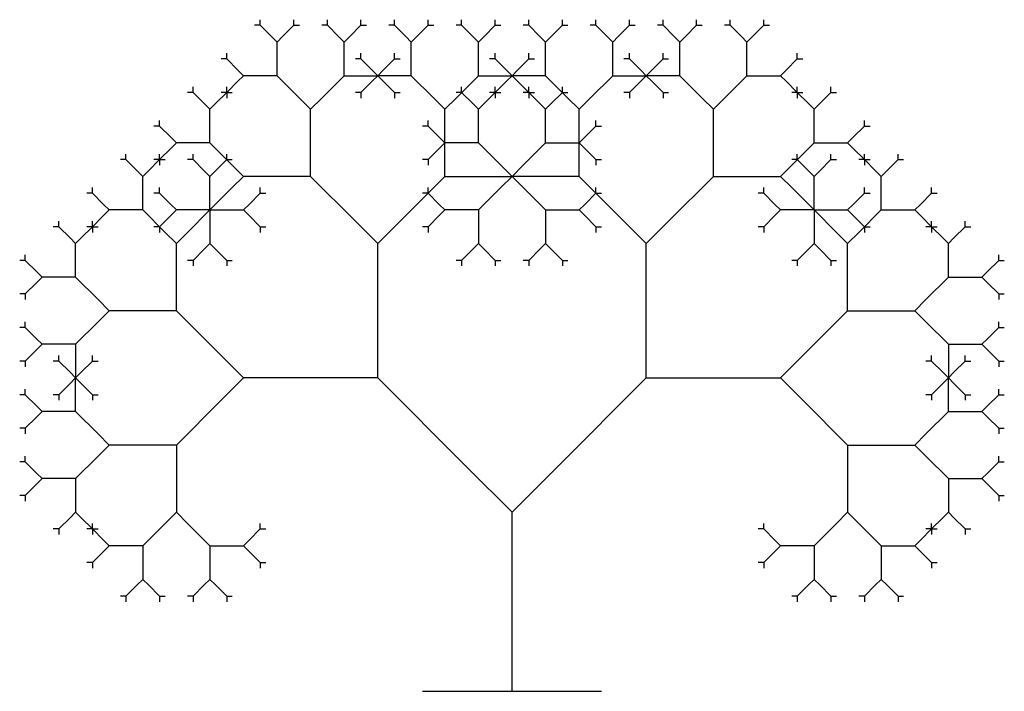
# Model space of a CAD drawing. Units: inches. Extents: x -2.25 to 3.25, y 0 to 3.75.
import ezdxf

# ---------------------------------------------------------------- set-up
doc = ezdxf.new("R2010")
doc.units = ezdxf.units.IN
doc.header["$MEASUREMENT"] = 0

msp = doc.modelspace()

# ---------------------------------------------------------------- linework, layer by layer
at = {"color": 3}
for p, q in [((-0.90625, 3.71875), (-0.90625, 3.75)), ((-0.71875, 3.71875), (-0.71875, 3.75)), ((-0.53125, 3.71875), (-0.53125, 3.75)), ((-0.34375, 3.71875), (-0.34375, 3.75)), ((-0.15625, 3.71875), (-0.15625, 3.75)), ((0.03125, 3.71875), (0.03125, 3.75)), ((0.21875, 3.71875), (0.21875, 3.75)), ((0.40625, 3.71875), (0.40625, 3.75)), ((0.59375, 3.71875), (0.59375, 3.75)), ((0.78125, 3.71875), (0.78125, 3.75)), ((0.96875, 3.71875), (0.96875, 3.75)), ((1.15625, 3.71875), (1.15625, 3.75)), ((1.34375, 3.71875), (1.34375, 3.75)), ((1.53125, 3.71875), (1.53125, 3.75)), ((1.71875, 3.71875), (1.71875, 3.75)), ((1.90625, 3.71875), (1.90625, 3.75)), ((-0.90625, 3.71875), (-0.9375, 3.71875)), ((-0.84375, 3.65625), (-0.90625, 3.71875)), ((-0.78125, 3.65625), (-0.71875, 3.71875)), ((-0.71875, 3.71875), (-0.6875, 3.71875)), ((-0.53125, 3.71875), (-0.5625, 3.71875)), ((-0.46875, 3.65625), (-0.53125, 3.71875)), ((-0.40625, 3.65625), (-0.34375, 3.71875)), ((-0.34375, 3.71875), (-0.3125, 3.71875)), ((-0.15625, 3.71875), (-0.1875, 3.71875)), ((-0.09375, 3.65625), (-0.15625, 3.71875)), ((-0.03125, 3.65625), (0.03125, 3.71875)), ((0.03125, 3.71875), (0.0625, 3.71875)), ((0.21875, 3.71875), (0.1875, 3.71875)), ((0.28125, 3.65625), (0.21875, 3.71875)), ((0.34375, 3.65625), (0.40625, 3.71875)), ((0.40625, 3.71875), (0.4375, 3.71875)), ((0.59375, 3.71875), (0.5625, 3.71875)), ((0.65625, 3.65625), (0.59375, 3.71875)), ((0.71875, 3.65625), (0.78125, 3.71875)), ((0.78125, 3.71875), (0.8125, 3.71875)), ((0.96875, 3.71875), (0.9375, 3.71875)), ((1.03125, 3.65625), (0.96875, 3.71875)), ((1.09375, 3.65625), (1.15625, 3.71875)), ((1.15625, 3.71875), (1.1875, 3.71875)), ((1.34375, 3.71875), (1.3125, 3.71875)), ((1.40625, 3.65625), (1.34375, 3.71875)), ((1.46875, 3.65625), (1.53125, 3.71875)), ((1.53125, 3.71875), (1.5625, 3.71875)), ((1.71875, 3.71875), (1.6875, 3.71875)), ((1.78125, 3.65625), (1.71875, 3.71875)), ((1.84375, 3.65625), (1.90625, 3.71875)), ((1.90625, 3.71875), (1.9375, 3.71875)), ((-0.8125, 3.625), (-0.84375, 3.65625)), ((-0.8125, 3.625), (-0.78125, 3.65625)), ((-0.4375, 3.625), (-0.46875, 3.65625)), ((-0.4375, 3.625), (-0.40625, 3.65625)), ((-0.0625, 3.625), (-0.09375, 3.65625)), ((-0.0625, 3.625), (-0.03125, 3.65625)), ((0.3125, 3.625), (0.28125, 3.65625)), ((0.3125, 3.625), (0.34375, 3.65625)), ((0.6875, 3.625), (0.65625, 3.65625)), ((0.6875, 3.625), (0.71875, 3.65625)), ((1.0625, 3.625), (1.03125, 3.65625)), ((1.0625, 3.625), (1.09375, 3.65625)), ((1.4375, 3.625), (1.40625, 3.65625)), ((1.4375, 3.625), (1.46875, 3.65625)), ((1.8125, 3.625), (1.78125, 3.65625)), ((1.8125, 3.625), (1.84375, 3.65625)), ((-0.8125, 3.5), (-0.8125, 3.625)), ((-0.4375, 3.5), (-0.4375, 3.625)), ((-0.0625, 3.5), (-0.0625, 3.625)), ((0.3125, 3.5), (0.3125, 3.625)), ((0.6875, 3.5), (0.6875, 3.625)), ((1.0625, 3.5), (1.0625, 3.625)), ((1.4375, 3.5), (1.4375, 3.625)), ((1.8125, 3.5), (1.8125, 3.625)), ((-1.09375, 3.53125), (-1.125, 3.53125)), ((-1.09375, 3.53125), (-1.09375, 3.5625)), ((-1.03125, 3.46875), (-1.09375, 3.53125)), ((-0.34375, 3.53125), (-0.375, 3.53125)), ((-0.34375, 3.53125), (-0.34375, 3.5625)), ((-0.28125, 3.46875), (-0.34375, 3.53125)), ((-0.21875, 3.46875), (-0.15625, 3.53125)), ((-0.15625, 3.53125), (-0.15625, 3.5625)), ((-0.15625, 3.53125), (-0.125, 3.53125)), ((0.40625, 3.53125), (0.375, 3.53125)), ((0.40625, 3.53125), (0.40625, 3.5625)), ((0.46875, 3.46875), (0.40625, 3.53125)), ((0.53125, 3.46875), (0.59375, 3.53125)), ((0.59375, 3.53125), (0.59375, 3.5625)), ((0.59375, 3.53125), (0.625, 3.53125)), ((1.15625, 3.53125), (1.125, 3.53125)), ((1.15625, 3.53125), (1.15625, 3.5625)), ((1.21875, 3.46875), (1.15625, 3.53125)), ((1.28125, 3.46875), (1.34375, 3.53125)), ((1.34375, 3.53125), (1.34375, 3.5625)), ((1.34375, 3.53125), (1.375, 3.53125)), ((2.03125, 3.46875), (2.09375, 3.53125)), ((2.09375, 3.53125), (2.09375, 3.5625)), ((2.09375, 3.53125), (2.125, 3.53125)), ((-1, 3.4375), (-1.03125, 3.46875)), ((-0.8125, 3.4375), (-0.8125, 3.5)), ((-0.4375, 3.4375), (-0.4375, 3.5)), ((-0.25, 3.4375), (-0.28125, 3.46875)), ((-0.25, 3.4375), (-0.21875, 3.46875)), ((-0.0625, 3.4375), (-0.0625, 3.5)), ((0.3125, 3.4375), (0.3125, 3.5)), ((0.5, 3.4375), (0.46875, 3.46875)), ((0.5, 3.4375), (0.53125, 3.46875)), ((0.6875, 3.4375), (0.6875, 3.5)), ((1.0625, 3.4375), (1.0625, 3.5)), ((1.25, 3.4375), (1.21875, 3.46875)), ((1.25, 3.4375), (1.28125, 3.46875)), ((1.4375, 3.4375), (1.4375, 3.5)), ((1.8125, 3.4375), (1.8125, 3.5)), ((2, 3.4375), (2.03125, 3.46875)), ((-1, 3.4375), (-1.03125, 3.40625)), ((-0.875, 3.4375), (-1, 3.4375)), ((-0.8125, 3.4375), (-0.875, 3.4375)), ((-0.6875, 3.3125), (-0.8125, 3.4375)), ((-0.5625, 3.3125), (-0.4375, 3.4375)), ((-0.4375, 3.4375), (-0.375, 3.4375)), ((-0.375, 3.4375), (-0.25, 3.4375)), ((-0.25, 3.4375), (-0.28125, 3.40625)), ((-0.25, 3.4375), (-0.21875, 3.40625)), ((-0.125, 3.4375), (-0.25, 3.4375)), ((-0.0625, 3.4375), (-0.125, 3.4375)), ((0.0625, 3.3125), (-0.0625, 3.4375)), ((0.1875, 3.3125), (0.3125, 3.4375)), ((0.3125, 3.4375), (0.375, 3.4375)), ((0.375, 3.4375), (0.5, 3.4375)), ((0.5, 3.4375), (0.46875, 3.40625)), ((0.5, 3.4375), (0.53125, 3.40625)), ((0.625, 3.4375), (0.5, 3.4375)), ((0.6875, 3.4375), (0.625, 3.4375)), ((0.8125, 3.3125), (0.6875, 3.4375)), ((0.9375, 3.3125), (1.0625, 3.4375)), ((1.0625, 3.4375), (1.125, 3.4375)), ((1.125, 3.4375), (1.25, 3.4375)), ((1.25, 3.4375), (1.21875, 3.40625)), ((1.25, 3.4375), (1.28125, 3.40625)), ((1.375, 3.4375), (1.25, 3.4375)), ((1.4375, 3.4375), (1.375, 3.4375)), ((1.5625, 3.3125), (1.4375, 3.4375)), ((1.6875, 3.3125), (1.8125, 3.4375)), ((1.8125, 3.4375), (1.875, 3.4375)), ((1.875, 3.4375), (2, 3.4375)), ((2, 3.4375), (2.03125, 3.40625)), ((-1.28125, 3.34375), (-1.28125, 3.375)), ((-1.03125, 3.40625), (-1.09375, 3.34375)), ((-1.09375, 3.34375), (-1.09375, 3.375)), ((-0.28125, 3.40625), (-0.34375, 3.34375)), ((-0.21875, 3.40625), (-0.15625, 3.34375)), ((0.21875, 3.34375), (0.21875, 3.375)), ((0.46875, 3.40625), (0.40625, 3.34375)), ((0.40625, 3.34375), (0.40625, 3.375)), ((0.53125, 3.40625), (0.59375, 3.34375)), ((0.59375, 3.34375), (0.59375, 3.375)), ((0.78125, 3.34375), (0.78125, 3.375)), ((1.21875, 3.40625), (1.15625, 3.34375)), ((1.28125, 3.40625), (1.34375, 3.34375)), ((2.03125, 3.40625), (2.09375, 3.34375)), ((2.09375, 3.34375), (2.09375, 3.375)), ((2.28125, 3.34375), (2.28125, 3.375)), ((-1.28125, 3.34375), (-1.3125, 3.34375)), ((-1.21875, 3.28125), (-1.28125, 3.34375)), ((-1.15625, 3.28125), (-1.09375, 3.34375)), ((-1.09375, 3.34375), (-1.125, 3.34375)), ((-1.09375, 3.34375), (-1.0625, 3.34375)), ((-1.09375, 3.34375), (-1.09375, 3.3125)), ((-0.625, 3.25), (-0.6875, 3.3125)), ((-0.625, 3.25), (-0.5625, 3.3125)), ((-0.34375, 3.34375), (-0.375, 3.34375)), ((-0.34375, 3.34375), (-0.34375, 3.3125)), ((-0.15625, 3.34375), (-0.15625, 3.3125)), ((-0.15625, 3.34375), (-0.125, 3.34375)), ((0.125, 3.25), (0.0625, 3.3125)), ((0.125, 3.25), (0.1875, 3.3125)), ((0.21875, 3.34375), (0.1875, 3.34375)), ((0.28125, 3.28125), (0.21875, 3.34375)), ((0.34375, 3.28125), (0.40625, 3.34375)), ((0.40625, 3.34375), (0.375, 3.34375)), ((0.40625, 3.34375), (0.4375, 3.34375)), ((0.40625, 3.34375), (0.40625, 3.3125)), ((0.59375, 3.34375), (0.5625, 3.34375)), ((0.59375, 3.34375), (0.59375, 3.3125)), ((0.59375, 3.34375), (0.625, 3.34375)), ((0.65625, 3.28125), (0.59375, 3.34375)), ((0.71875, 3.28125), (0.78125, 3.34375)), ((0.78125, 3.34375), (0.8125, 3.34375)), ((0.875, 3.25), (0.8125, 3.3125)), ((0.875, 3.25), (0.9375, 3.3125)), ((1.15625, 3.34375), (1.125, 3.34375)), ((1.15625, 3.34375), (1.15625, 3.3125)), ((1.34375, 3.34375), (1.34375, 3.3125)), ((1.34375, 3.34375), (1.375, 3.34375)), ((1.625, 3.25), (1.5625, 3.3125)), ((1.625, 3.25), (1.6875, 3.3125)), ((2.09375, 3.34375), (2.0625, 3.34375)), ((2.09375, 3.34375), (2.09375, 3.3125)), ((2.09375, 3.34375), (2.125, 3.34375)), ((2.15625, 3.28125), (2.09375, 3.34375)), ((2.21875, 3.28125), (2.28125, 3.34375)), ((2.28125, 3.34375), (2.3125, 3.34375)), ((-1.1875, 3.25), (-1.21875, 3.28125)), ((-1.1875, 3.25), (-1.15625, 3.28125)), ((-1.1875, 3.125), (-1.1875, 3.25)), ((-0.625, 3), (-0.625, 3.25)), ((0.125, 3), (0.125, 3.25)), ((0.3125, 3.25), (0.28125, 3.28125)), ((0.3125, 3.25), (0.34375, 3.28125)), ((0.3125, 3.125), (0.3125, 3.25)), ((0.6875, 3.25), (0.65625, 3.28125)), ((0.6875, 3.25), (0.71875, 3.28125)), ((0.6875, 3.125), (0.6875, 3.25)), ((0.875, 3), (0.875, 3.25)), ((1.625, 3), (1.625, 3.25)), ((2.1875, 3.25), (2.15625, 3.28125)), ((2.1875, 3.25), (2.21875, 3.28125)), ((2.1875, 3.125), (2.1875, 3.25)), ((-1.46875, 3.15625), (-1.5, 3.15625)), ((-1.46875, 3.15625), (-1.46875, 3.1875)), ((-1.40625, 3.09375), (-1.46875, 3.15625)), ((0.03125, 3.15625), (0, 3.15625)), ((0.03125, 3.15625), (0.03125, 3.1875)), ((0.09375, 3.09375), (0.03125, 3.15625)), ((0.90625, 3.09375), (0.96875, 3.15625)), ((0.96875, 3.15625), (0.96875, 3.1875)), ((0.96875, 3.15625), (1, 3.15625)), ((2.40625, 3.09375), (2.46875, 3.15625)), ((2.46875, 3.15625), (2.46875, 3.1875)), ((2.46875, 3.15625), (2.5, 3.15625)), ((-1.375, 3.0625), (-1.40625, 3.09375)), ((-1.1875, 3.0625), (-1.1875, 3.125)), ((0.125, 3.0625), (0.09375, 3.09375)), ((0.3125, 3.0625), (0.3125, 3.125)), ((0.6875, 3.0625), (0.6875, 3.125)), ((0.875, 3.0625), (0.90625, 3.09375)), ((2.1875, 3.0625), (2.1875, 3.125)), ((2.375, 3.0625), (2.40625, 3.09375)), ((-1.40625, 3.03125), (-1.46875, 2.96875)), ((-1.375, 3.0625), (-1.40625, 3.03125)), ((-1.25, 3.0625), (-1.375, 3.0625)), ((-1.1875, 3.0625), (-1.25, 3.0625)), ((-1.0625, 2.9375), (-1.1875, 3.0625)), ((0.09375, 3.03125), (0.03125, 2.96875)), ((0.125, 3.0625), (0.09375, 3.03125)), ((0.25, 3.0625), (0.125, 3.0625)), ((0.3125, 3.0625), (0.25, 3.0625)), ((0.4375, 2.9375), (0.3125, 3.0625)), ((0.5625, 2.9375), (0.6875, 3.0625)), ((0.6875, 3.0625), (0.75, 3.0625)), ((0.75, 3.0625), (0.875, 3.0625)), ((0.875, 3.0625), (0.90625, 3.03125)), ((0.90625, 3.03125), (0.96875, 2.96875)), ((2.0625, 2.9375), (2.1875, 3.0625)), ((2.1875, 3.0625), (2.25, 3.0625)), ((2.25, 3.0625), (2.375, 3.0625)), ((2.375, 3.0625), (2.40625, 3.03125)), ((2.40625, 3.03125), (2.46875, 2.96875)), ((-1.65625, 2.96875), (-1.65625, 3)), ((-1.46875, 2.96875), (-1.46875, 3)), ((-1.28125, 2.96875), (-1.28125, 3)), ((-1.09375, 2.96875), (-1.09375, 3)), ((-0.625, 2.875), (-0.625, 3)), ((0.125, 2.875), (0.125, 3)), ((0.875, 2.875), (0.875, 3)), ((1.625, 2.875), (1.625, 3)), ((2.09375, 2.96875), (2.09375, 3)), ((2.28125, 2.96875), (2.28125, 3)), ((2.46875, 2.96875), (2.46875, 3)), ((2.65625, 2.96875), (2.65625, 3)), ((-1.65625, 2.96875), (-1.6875, 2.96875)), ((-1.59375, 2.90625), (-1.65625, 2.96875)), ((-1.53125, 2.90625), (-1.46875, 2.96875)), ((-1.46875, 2.96875), (-1.5, 2.96875)), ((-1.46875, 2.96875), (-1.4375, 2.96875)), ((-1.46875, 2.96875), (-1.46875, 2.9375)), ((-1.28125, 2.96875), (-1.3125, 2.96875)), ((-1.21875, 2.90625), (-1.28125, 2.96875)), ((-1.15625, 2.90625), (-1.09375, 2.96875)), ((-1.09375, 2.96875), (-1.0625, 2.96875)), ((-1, 2.875), (-1.0625, 2.9375)), ((0.03125, 2.96875), (0, 2.96875)), ((0.03125, 2.96875), (0.03125, 2.9375)), ((0.5, 2.875), (0.4375, 2.9375)), ((0.5, 2.875), (0.5625, 2.9375)), ((0.96875, 2.96875), (0.96875, 2.9375)), ((0.96875, 2.96875), (1, 2.96875)), ((2, 2.875), (2.0625, 2.9375)), ((2.09375, 2.96875), (2.0625, 2.96875)), ((2.15625, 2.90625), (2.09375, 2.96875)), ((2.21875, 2.90625), (2.28125, 2.96875)), ((2.28125, 2.96875), (2.3125, 2.96875)), ((2.46875, 2.96875), (2.4375, 2.96875)), ((2.46875, 2.96875), (2.46875, 2.9375)), ((2.46875, 2.96875), (2.5, 2.96875)), ((2.53125, 2.90625), (2.46875, 2.96875)), ((2.59375, 2.90625), (2.65625, 2.96875)), ((2.65625, 2.96875), (2.6875, 2.96875)), ((-1.5625, 2.875), (-1.59375, 2.90625)), ((-1.5625, 2.875), (-1.53125, 2.90625)), ((-1.5625, 2.75), (-1.5625, 2.875)), ((-1.1875, 2.875), (-1.21875, 2.90625)), ((-1.1875, 2.875), (-1.15625, 2.90625)), ((-1.1875, 2.75), (-1.1875, 2.875)), ((-1, 2.875), (-1.0625, 2.8125)), ((-0.75, 2.875), (-1, 2.875)), ((-0.625, 2.875), (-0.75, 2.875)), ((-0.375, 2.625), (-0.625, 2.875)), ((-0.125, 2.625), (0.125, 2.875)), ((0.125, 2.875), (0.25, 2.875)), ((0.25, 2.875), (0.5, 2.875)), ((0.5, 2.875), (0.4375, 2.8125)), ((0.5, 2.875), (0.5625, 2.8125)), ((0.75, 2.875), (0.5, 2.875)), ((0.875, 2.875), (0.75, 2.875)), ((1.125, 2.625), (0.875, 2.875)), ((1.375, 2.625), (1.625, 2.875)), ((1.625, 2.875), (1.75, 2.875)), ((1.75, 2.875), (2, 2.875)), ((2, 2.875), (2.0625, 2.8125)), ((2.1875, 2.875), (2.15625, 2.90625)), ((2.1875, 2.875), (2.21875, 2.90625)), ((2.1875, 2.75), (2.1875, 2.875)), ((2.5625, 2.875), (2.53125, 2.90625)), ((2.5625, 2.875), (2.59375, 2.90625)), ((2.5625, 2.75), (2.5625, 2.875)), ((-1.84375, 2.78125), (-1.84375, 2.8125)), ((-1.46875, 2.78125), (-1.46875, 2.8125)), ((-1.0625, 2.8125), (-1.1875, 2.6875)), ((-0.90625, 2.78125), (-0.90625, 2.8125)), ((0.03125, 2.78125), (0.03125, 2.8125)), ((0.4375, 2.8125), (0.3125, 2.6875)), ((0.5625, 2.8125), (0.6875, 2.6875)), ((0.96875, 2.78125), (0.96875, 2.8125)), ((1.90625, 2.78125), (1.90625, 2.8125)), ((2.0625, 2.8125), (2.1875, 2.6875)), ((2.46875, 2.78125), (2.46875, 2.8125)), ((2.84375, 2.78125), (2.84375, 2.8125)), ((-1.84375, 2.78125), (-1.875, 2.78125)), ((-1.78125, 2.71875), (-1.84375, 2.78125)), ((-1.5625, 2.6875), (-1.5625, 2.75)), ((-1.46875, 2.78125), (-1.5, 2.78125)), ((-1.40625, 2.71875), (-1.46875, 2.78125)), ((-1.1875, 2.6875), (-1.1875, 2.75)), ((-0.96875, 2.71875), (-0.90625, 2.78125)), ((-0.90625, 2.78125), (-0.875, 2.78125)), ((0.03125, 2.78125), (0, 2.78125)), ((0.09375, 2.71875), (0.03125, 2.78125)), ((0.90625, 2.71875), (0.96875, 2.78125)), ((0.96875, 2.78125), (1, 2.78125)), ((1.90625, 2.78125), (1.875, 2.78125)), ((1.96875, 2.71875), (1.90625, 2.78125)), ((2.40625, 2.71875), (2.46875, 2.78125)), ((2.46875, 2.78125), (2.5, 2.78125)), ((2.78125, 2.71875), (2.84375, 2.78125)), ((2.84375, 2.78125), (2.875, 2.78125)), ((-1.75, 2.6875), (-1.78125, 2.71875)), ((-1.375, 2.6875), (-1.40625, 2.71875)), ((-1, 2.6875), (-0.96875, 2.71875)), ((0.125, 2.6875), (0.09375, 2.71875)), ((0.875, 2.6875), (0.90625, 2.71875)), ((2, 2.6875), (1.96875, 2.71875)), ((2.1875, 2.6875), (2.1875, 2.75)), ((2.375, 2.6875), (2.40625, 2.71875)), ((2.5625, 2.6875), (2.5625, 2.75)), ((2.75, 2.6875), (2.78125, 2.71875)), ((-1.78125, 2.65625), (-1.84375, 2.59375)), ((-1.75, 2.6875), (-1.78125, 2.65625)), ((-1.625, 2.6875), (-1.75, 2.6875)), ((-1.5625, 2.6875), (-1.625, 2.6875)), ((-1.4375, 2.5625), (-1.5625, 2.6875)), ((-1.40625, 2.65625), (-1.46875, 2.59375)), ((-1.375, 2.6875), (-1.40625, 2.65625)), ((-1.25, 2.6875), (-1.375, 2.6875)), ((-1.3125, 2.5625), (-1.1875, 2.6875)), ((-1.1875, 2.6875), (-1.25, 2.6875)), ((-1.1875, 2.6875), (-1.125, 2.6875)), ((-1.1875, 2.6875), (-1.1875, 2.625)), ((-1.125, 2.6875), (-1, 2.6875)), ((-1, 2.6875), (-0.96875, 2.65625)), ((-0.96875, 2.65625), (-0.90625, 2.59375)), ((0.09375, 2.65625), (0.03125, 2.59375)), ((0.125, 2.6875), (0.09375, 2.65625)), ((0.25, 2.6875), (0.125, 2.6875)), ((0.3125, 2.6875), (0.25, 2.6875)), ((0.3125, 2.6875), (0.3125, 2.625)), ((0.6875, 2.6875), (0.6875, 2.625)), ((0.6875, 2.6875), (0.75, 2.6875)), ((0.75, 2.6875), (0.875, 2.6875)), ((0.875, 2.6875), (0.90625, 2.65625)), ((0.90625, 2.65625), (0.96875, 2.59375)), ((1.96875, 2.65625), (1.90625, 2.59375)), ((2, 2.6875), (1.96875, 2.65625)), ((2.125, 2.6875), (2, 2.6875)), ((2.1875, 2.6875), (2.125, 2.6875)), ((2.1875, 2.6875), (2.1875, 2.625)), ((2.1875, 2.6875), (2.25, 2.6875)), ((2.3125, 2.5625), (2.1875, 2.6875)), ((2.25, 2.6875), (2.375, 2.6875)), ((2.375, 2.6875), (2.40625, 2.65625)), ((2.40625, 2.65625), (2.46875, 2.59375)), ((2.4375, 2.5625), (2.5625, 2.6875)), ((2.5625, 2.6875), (2.625, 2.6875)), ((2.625, 2.6875), (2.75, 2.6875)), ((2.75, 2.6875), (2.78125, 2.65625)), ((2.78125, 2.65625), (2.84375, 2.59375)), ((-2.03125, 2.59375), (-2.0625, 2.59375)), ((-2.03125, 2.59375), (-2.03125, 2.625)), ((-1.96875, 2.53125), (-2.03125, 2.59375)), ((-1.90625, 2.53125), (-1.84375, 2.59375)), ((-1.84375, 2.59375), (-1.875, 2.59375)), ((-1.84375, 2.59375), (-1.84375, 2.625)), ((-1.84375, 2.59375), (-1.8125, 2.59375)), ((-1.84375, 2.59375), (-1.84375, 2.5625)), ((-1.46875, 2.59375), (-1.5, 2.59375)), ((-1.46875, 2.59375), (-1.46875, 2.5625)), ((-1.1875, 2.625), (-1.1875, 2.5)), ((-0.90625, 2.59375), (-0.90625, 2.5625)), ((-0.90625, 2.59375), (-0.875, 2.59375)), ((-0.25, 2.5), (-0.375, 2.625)), ((-0.25, 2.5), (-0.125, 2.625)), ((0.03125, 2.59375), (0, 2.59375)), ((0.03125, 2.59375), (0.03125, 2.5625)), ((0.3125, 2.625), (0.3125, 2.5)), ((0.6875, 2.625), (0.6875, 2.5)), ((0.96875, 2.59375), (0.96875, 2.5625)), ((0.96875, 2.59375), (1, 2.59375)), ((1.25, 2.5), (1.125, 2.625)), ((1.25, 2.5), (1.375, 2.625)), ((1.90625, 2.59375), (1.875, 2.59375)), ((1.90625, 2.59375), (1.90625, 2.5625)), ((2.1875, 2.625), (2.1875, 2.5)), ((2.46875, 2.59375), (2.46875, 2.5625)), ((2.46875, 2.59375), (2.5, 2.59375)), ((2.84375, 2.59375), (2.8125, 2.59375)), ((2.84375, 2.59375), (2.84375, 2.625)), ((2.84375, 2.59375), (2.84375, 2.5625)), ((2.84375, 2.59375), (2.875, 2.59375)), ((2.90625, 2.53125), (2.84375, 2.59375)), ((2.96875, 2.53125), (3.03125, 2.59375)), ((3.03125, 2.59375), (3.03125, 2.625)), ((3.03125, 2.59375), (3.0625, 2.59375)), ((-1.9375, 2.5), (-1.96875, 2.53125)), ((-1.9375, 2.5), (-1.90625, 2.53125)), ((-1.375, 2.5), (-1.4375, 2.5625)), ((-1.375, 2.5), (-1.3125, 2.5625)), ((2.375, 2.5), (2.3125, 2.5625)), ((2.375, 2.5), (2.4375, 2.5625)), ((2.9375, 2.5), (2.90625, 2.53125)), ((2.9375, 2.5), (2.96875, 2.53125)), ((-1.9375, 2.375), (-1.9375, 2.5)), ((-1.375, 2.25), (-1.375, 2.5)), ((-1.1875, 2.5), (-1.21875, 2.46875)), ((-1.1875, 2.5), (-1.15625, 2.46875)), ((-0.25, 2), (-0.25, 2.5)), ((0.3125, 2.5), (0.28125, 2.46875)), ((0.3125, 2.5), (0.34375, 2.46875)), ((0.6875, 2.5), (0.65625, 2.46875)), ((0.6875, 2.5), (0.71875, 2.46875)), ((1.25, 2), (1.25, 2.5)), ((2.1875, 2.5), (2.15625, 2.46875)), ((2.1875, 2.5), (2.21875, 2.46875)), ((2.375, 2.25), (2.375, 2.5)), ((2.9375, 2.375), (2.9375, 2.5)), ((-2.21875, 2.40625), (-2.21875, 2.4375)), ((-1.21875, 2.46875), (-1.28125, 2.40625)), ((-1.15625, 2.46875), (-1.09375, 2.40625)), ((0.28125, 2.46875), (0.21875, 2.40625)), ((0.34375, 2.46875), (0.40625, 2.40625)), ((0.65625, 2.46875), (0.59375, 2.40625)), ((0.71875, 2.46875), (0.78125, 2.40625)), ((2.15625, 2.46875), (2.09375, 2.40625)), ((2.21875, 2.46875), (2.28125, 2.40625)), ((3.21875, 2.40625), (3.21875, 2.4375)), ((-2.21875, 2.40625), (-2.25, 2.40625)), ((-2.15625, 2.34375), (-2.21875, 2.40625)), ((-1.9375, 2.3125), (-1.9375, 2.375)), ((-1.28125, 2.40625), (-1.3125, 2.40625)), ((-1.28125, 2.40625), (-1.28125, 2.375)), ((-1.09375, 2.40625), (-1.09375, 2.375)), ((-1.09375, 2.40625), (-1.0625, 2.40625)), ((0.21875, 2.40625), (0.1875, 2.40625)), ((0.21875, 2.40625), (0.21875, 2.375)), ((0.40625, 2.40625), (0.40625, 2.375)), ((0.40625, 2.40625), (0.4375, 2.40625)), ((0.59375, 2.40625), (0.5625, 2.40625)), ((0.59375, 2.40625), (0.59375, 2.375)), ((0.78125, 2.40625), (0.78125, 2.375)), ((0.78125, 2.40625), (0.8125, 2.40625)), ((2.09375, 2.40625), (2.0625, 2.40625)), ((2.09375, 2.40625), (2.09375, 2.375)), ((2.28125, 2.40625), (2.28125, 2.375)), ((2.28125, 2.40625), (2.3125, 2.40625)), ((2.9375, 2.3125), (2.9375, 2.375)), ((3.15625, 2.34375), (3.21875, 2.40625)), ((3.21875, 2.40625), (3.25, 2.40625)), ((-2.125, 2.3125), (-2.15625, 2.34375)), ((-2.125, 2.3125), (-2.15625, 2.28125)), ((-2, 2.3125), (-2.125, 2.3125)), ((-1.9375, 2.3125), (-2, 2.3125)), ((-1.8125, 2.1875), (-1.9375, 2.3125)), ((2.8125, 2.1875), (2.9375, 2.3125)), ((2.9375, 2.3125), (3, 2.3125)), ((3, 2.3125), (3.125, 2.3125)), ((3.125, 2.3125), (3.15625, 2.34375)), ((3.125, 2.3125), (3.15625, 2.28125)), ((-2.15625, 2.28125), (-2.21875, 2.21875)), ((3.15625, 2.28125), (3.21875, 2.21875)), ((-2.21875, 2.21875), (-2.25, 2.21875)), ((-2.21875, 2.21875), (-2.21875, 2.1875)), ((-1.375, 2.125), (-1.375, 2.25)), ((2.375, 2.125), (2.375, 2.25)), ((3.21875, 2.21875), (3.21875, 2.1875)), ((3.21875, 2.21875), (3.25, 2.21875)), ((-1.75, 2.125), (-1.8125, 2.1875)), ((2.75, 2.125), (2.8125, 2.1875)), ((-1.75, 2.125), (-1.8125, 2.0625)), ((-1.5, 2.125), (-1.75, 2.125)), ((-1.375, 2.125), (-1.5, 2.125)), ((-1.125, 1.875), (-1.375, 2.125)), ((2.125, 1.875), (2.375, 2.125)), ((2.375, 2.125), (2.5, 2.125)), ((2.5, 2.125), (2.75, 2.125)), ((2.75, 2.125), (2.8125, 2.0625)), ((-2.21875, 2.03125), (-2.21875, 2.0625)), ((-1.8125, 2.0625), (-1.9375, 1.9375)), ((2.8125, 2.0625), (2.9375, 1.9375)), ((3.21875, 2.03125), (3.21875, 2.0625)), ((-2.21875, 2.03125), (-2.25, 2.03125)), ((-2.15625, 1.96875), (-2.21875, 2.03125)), ((-0.25, 1.75), (-0.25, 2)), ((1.25, 1.75), (1.25, 2)), ((3.15625, 1.96875), (3.21875, 2.03125)), ((3.21875, 2.03125), (3.25, 2.03125)), ((-2.125, 1.9375), (-2.15625, 1.96875)), ((-2.125, 1.9375), (-2.15625, 1.90625)), ((-2, 1.9375), (-2.125, 1.9375)), ((-1.9375, 1.9375), (-2, 1.9375)), ((-1.9375, 1.9375), (-1.9375, 1.875)), ((2.9375, 1.9375), (2.9375, 1.875)), ((2.9375, 1.9375), (3, 1.9375)), ((3, 1.9375), (3.125, 1.9375)), ((3.125, 1.9375), (3.15625, 1.96875)), ((3.125, 1.9375), (3.15625, 1.90625)), ((-2.15625, 1.90625), (-2.21875, 1.84375)), ((-2.03125, 1.84375), (-2.03125, 1.875)), ((-1.9375, 1.875), (-1.9375, 1.75)), ((-1.84375, 1.84375), (-1.84375, 1.875)), ((-1, 1.75), (-1.125, 1.875)), ((2, 1.75), (2.125, 1.875)), ((2.84375, 1.84375), (2.84375, 1.875)), ((2.9375, 1.875), (2.9375, 1.75)), ((3.03125, 1.84375), (3.03125, 1.875)), ((3.15625, 1.90625), (3.21875, 1.84375)), ((-2.21875, 1.84375), (-2.25, 1.84375)), ((-2.21875, 1.84375), (-2.21875, 1.8125)), ((-2.03125, 1.84375), (-2.0625, 1.84375)), ((-1.96875, 1.78125), (-2.03125, 1.84375)), ((-1.90625, 1.78125), (-1.84375, 1.84375)), ((-1.84375, 1.84375), (-1.8125, 1.84375)), ((2.84375, 1.84375), (2.8125, 1.84375)), ((2.90625, 1.78125), (2.84375, 1.84375)), ((2.96875, 1.78125), (3.03125, 1.84375)), ((3.03125, 1.84375), (3.0625, 1.84375)), ((3.21875, 1.84375), (3.21875, 1.8125)), ((3.21875, 1.84375), (3.25, 1.84375)), ((-1.9375, 1.75), (-1.96875, 1.78125)), ((-1.9375, 1.75), (-1.90625, 1.78125)), ((2.9375, 1.75), (2.90625, 1.78125)), ((2.9375, 1.75), (2.96875, 1.78125)), ((-1.96875, 1.71875), (-2.03125, 1.65625)), ((-1.9375, 1.75), (-1.96875, 1.71875)), ((-1.9375, 1.625), (-1.9375, 1.75)), ((-1.9375, 1.75), (-1.90625, 1.71875)), ((-1.90625, 1.71875), (-1.84375, 1.65625)), ((-1, 1.75), (-1.125, 1.625)), ((-0.5, 1.75), (-1, 1.75)), ((-0.25, 1.75), (-0.5, 1.75)), ((0.25, 1.25), (-0.25, 1.75)), ((0.75, 1.25), (1.25, 1.75)), ((1.25, 1.75), (1.5, 1.75)), ((1.5, 1.75), (2, 1.75)), ((2, 1.75), (2.125, 1.625)), ((2.90625, 1.71875), (2.84375, 1.65625)), ((2.9375, 1.75), (2.90625, 1.71875)), ((2.9375, 1.75), (2.96875, 1.71875)), ((2.9375, 1.625), (2.9375, 1.75)), ((2.96875, 1.71875), (3.03125, 1.65625)), ((-2.21875, 1.65625), (-2.25, 1.65625)), ((-2.21875, 1.65625), (-2.21875, 1.6875)), ((-2.15625, 1.59375), (-2.21875, 1.65625)), ((-2.03125, 1.65625), (-2.0625, 1.65625)), ((-2.03125, 1.65625), (-2.03125, 1.625)), ((-1.84375, 1.65625), (-1.84375, 1.625)), ((-1.84375, 1.65625), (-1.8125, 1.65625)), ((2.84375, 1.65625), (2.8125, 1.65625)), ((2.84375, 1.65625), (2.84375, 1.625)), ((3.03125, 1.65625), (3.03125, 1.625)), ((3.03125, 1.65625), (3.0625, 1.65625)), ((3.15625, 1.59375), (3.21875, 1.65625)), ((3.21875, 1.65625), (3.21875, 1.6875)), ((3.21875, 1.65625), (3.25, 1.65625)), ((-1.9375, 1.5625), (-1.9375, 1.625)), ((-1.125, 1.625), (-1.375, 1.375)), ((2.125, 1.625), (2.375, 1.375)), ((2.9375, 1.5625), (2.9375, 1.625)), ((-2.125, 1.5625), (-2.15625, 1.59375)), ((-2.125, 1.5625), (-2.15625, 1.53125)), ((-2, 1.5625), (-2.125, 1.5625)), ((-1.9375, 1.5625), (-2, 1.5625)), ((-1.8125, 1.4375), (-1.9375, 1.5625)), ((2.8125, 1.4375), (2.9375, 1.5625)), ((2.9375, 1.5625), (3, 1.5625)), ((3, 1.5625), (3.125, 1.5625)), ((3.125, 1.5625), (3.15625, 1.59375)), ((3.125, 1.5625), (3.15625, 1.53125)), ((-2.15625, 1.53125), (-2.21875, 1.46875)), ((3.15625, 1.53125), (3.21875, 1.46875)), ((-2.21875, 1.46875), (-2.25, 1.46875)), ((-2.21875, 1.46875), (-2.21875, 1.4375)), ((-1.75, 1.375), (-1.8125, 1.4375)), ((2.75, 1.375), (2.8125, 1.4375)), ((3.21875, 1.46875), (3.21875, 1.4375)), ((3.21875, 1.46875), (3.25, 1.46875)), ((-1.75, 1.375), (-1.8125, 1.3125)), ((-1.5, 1.375), (-1.75, 1.375)), ((-1.375, 1.375), (-1.5, 1.375)), ((-1.375, 1.375), (-1.375, 1.25)), ((2.375, 1.375), (2.375, 1.25)), ((2.375, 1.375), (2.5, 1.375)), ((2.5, 1.375), (2.75, 1.375)), ((2.75, 1.375), (2.8125, 1.3125)), ((-2.21875, 1.28125), (-2.25, 1.28125)), ((-2.21875, 1.28125), (-2.21875, 1.3125)), ((-2.15625, 1.21875), (-2.21875, 1.28125)), ((-1.8125, 1.3125), (-1.9375, 1.1875)), ((2.8125, 1.3125), (2.9375, 1.1875)), ((3.15625, 1.21875), (3.21875, 1.28125)), ((3.21875, 1.28125), (3.21875, 1.3125)), ((3.21875, 1.28125), (3.25, 1.28125)), ((-2.125, 1.1875), (-2.15625, 1.21875)), ((-1.375, 1.25), (-1.375, 1)), ((0.5, 1), (0.25, 1.25)), ((0.5, 1), (0.75, 1.25)), ((2.375, 1.25), (2.375, 1)), ((3.125, 1.1875), (3.15625, 1.21875)), ((-2.15625, 1.15625), (-2.21875, 1.09375)), ((-2.125, 1.1875), (-2.15625, 1.15625)), ((-2, 1.1875), (-2.125, 1.1875)), ((-1.9375, 1.1875), (-2, 1.1875)), ((-1.9375, 1.1875), (-1.9375, 1.125)), ((2.9375, 1.1875), (2.9375, 1.125)), ((2.9375, 1.1875), (3, 1.1875)), ((3, 1.1875), (3.125, 1.1875)), ((3.125, 1.1875), (3.15625, 1.15625)), ((3.15625, 1.15625), (3.21875, 1.09375)), ((-1.9375, 1.125), (-1.9375, 1)), ((2.9375, 1.125), (2.9375, 1)), ((-2.21875, 1.09375), (-2.25, 1.09375)), ((-2.21875, 1.09375), (-2.21875, 1.0625)), ((3.21875, 1.09375), (3.21875, 1.0625)), ((3.21875, 1.09375), (3.25, 1.09375)), ((-1.9375, 1), (-1.96875, 0.96875)), ((-1.9375, 1), (-1.90625, 0.96875)), ((-1.375, 1), (-1.4375, 0.9375)), ((-1.375, 1), (-1.3125, 0.9375)), ((0.5, 0), (0.5, 1)), ((2.375, 1), (2.3125, 0.9375)), ((2.375, 1), (2.4375, 0.9375)), ((2.9375, 1), (2.90625, 0.96875)), ((2.9375, 1), (2.96875, 0.96875)), ((-1.96875, 0.96875), (-2.03125, 0.90625)), ((-1.90625, 0.96875), (-1.84375, 0.90625)), ((-1.84375, 0.90625), (-1.84375, 0.9375)), ((-1.4375, 0.9375), (-1.5625, 0.8125)), ((-1.3125, 0.9375), (-1.1875, 0.8125)), ((-0.90625, 0.90625), (-0.90625, 0.9375)), ((1.90625, 0.90625), (1.90625, 0.9375)), ((2.3125, 0.9375), (2.1875, 0.8125)), ((2.4375, 0.9375), (2.5625, 0.8125)), ((2.90625, 0.96875), (2.84375, 0.90625)), ((2.84375, 0.90625), (2.84375, 0.9375)), ((2.96875, 0.96875), (3.03125, 0.90625)), ((-2.03125, 0.90625), (-2.0625, 0.90625)), ((-2.03125, 0.90625), (-2.03125, 0.875)), ((-1.84375, 0.90625), (-1.875, 0.90625)), ((-1.78125, 0.84375), (-1.84375, 0.90625)), ((-1.84375, 0.90625), (-1.84375, 0.875)), ((-1.84375, 0.90625), (-1.8125, 0.90625)), ((-0.96875, 0.84375), (-0.90625, 0.90625)), ((-0.90625, 0.90625), (-0.875, 0.90625)), ((1.90625, 0.90625), (1.875, 0.90625)), ((1.96875, 0.84375), (1.90625, 0.90625)), ((2.78125, 0.84375), (2.84375, 0.90625)), ((2.84375, 0.90625), (2.8125, 0.90625)), ((2.84375, 0.90625), (2.84375, 0.875)), ((2.84375, 0.90625), (2.875, 0.90625)), ((3.03125, 0.90625), (3.03125, 0.875)), ((3.03125, 0.90625), (3.0625, 0.90625)), ((-1.75, 0.8125), (-1.78125, 0.84375)), ((-1, 0.8125), (-0.96875, 0.84375)), ((2, 0.8125), (1.96875, 0.84375)), ((2.75, 0.8125), (2.78125, 0.84375)), ((-1.78125, 0.78125), (-1.84375, 0.71875)), ((-1.75, 0.8125), (-1.78125, 0.78125)), ((-1.625, 0.8125), (-1.75, 0.8125)), ((-1.5625, 0.8125), (-1.625, 0.8125)), ((-1.5625, 0.8125), (-1.5625, 0.75)), ((-1.1875, 0.8125), (-1.1875, 0.75)), ((-1.1875, 0.8125), (-1.125, 0.8125)), ((-1.125, 0.8125), (-1, 0.8125)), ((-1, 0.8125), (-0.96875, 0.78125)), ((-0.96875, 0.78125), (-0.90625, 0.71875)), ((1.96875, 0.78125), (1.90625, 0.71875)), ((2, 0.8125), (1.96875, 0.78125)), ((2.125, 0.8125), (2, 0.8125)), ((2.1875, 0.8125), (2.125, 0.8125)), ((2.1875, 0.8125), (2.1875, 0.75)), ((2.5625, 0.8125), (2.5625, 0.75)), ((2.5625, 0.8125), (2.625, 0.8125)), ((2.625, 0.8125), (2.75, 0.8125)), ((2.75, 0.8125), (2.78125, 0.78125)), ((2.78125, 0.78125), (2.84375, 0.71875)), ((-1.84375, 0.71875), (-1.875, 0.71875)), ((-1.84375, 0.71875), (-1.84375, 0.6875)), ((-1.5625, 0.75), (-1.5625, 0.625)), ((-1.1875, 0.75), (-1.1875, 0.625)), ((-0.90625, 0.71875), (-0.90625, 0.6875)), ((-0.90625, 0.71875), (-0.875, 0.71875)), ((1.90625, 0.71875), (1.875, 0.71875)), ((1.90625, 0.71875), (1.90625, 0.6875)), ((2.1875, 0.75), (2.1875, 0.625)), ((2.5625, 0.75), (2.5625, 0.625)), ((2.84375, 0.71875), (2.84375, 0.6875)), ((2.84375, 0.71875), (2.875, 0.71875)), ((-1.5625, 0.625), (-1.59375, 0.59375)), ((-1.5625, 0.625), (-1.53125, 0.59375)), ((-1.1875, 0.625), (-1.21875, 0.59375)), ((-1.1875, 0.625), (-1.15625, 0.59375)), ((2.1875, 0.625), (2.15625, 0.59375)), ((2.1875, 0.625), (2.21875, 0.59375)), ((2.5625, 0.625), (2.53125, 0.59375)), ((2.5625, 0.625), (2.59375, 0.59375)), ((-1.59375, 0.59375), (-1.65625, 0.53125)), ((-1.53125, 0.59375), (-1.46875, 0.53125)), ((-1.21875, 0.59375), (-1.28125, 0.53125)), ((-1.15625, 0.59375), (-1.09375, 0.53125)), ((2.15625, 0.59375), (2.09375, 0.53125)), ((2.21875, 0.59375), (2.28125, 0.53125)), ((2.53125, 0.59375), (2.46875, 0.53125)), ((2.59375, 0.59375), (2.65625, 0.53125)), ((-1.65625, 0.53125), (-1.6875, 0.53125)), ((-1.65625, 0.53125), (-1.65625, 0.5)), ((-1.46875, 0.53125), (-1.46875, 0.5)), ((-1.46875, 0.53125), (-1.4375, 0.53125)), ((-1.28125, 0.53125), (-1.3125, 0.53125)), ((-1.28125, 0.53125), (-1.28125, 0.5)), ((-1.09375, 0.53125), (-1.09375, 0.5)), ((-1.09375, 0.53125), (-1.0625, 0.53125)), ((2.09375, 0.53125), (2.0625, 0.53125)), ((2.09375, 0.53125), (2.09375, 0.5)), ((2.28125, 0.53125), (2.28125, 0.5)), ((2.28125, 0.53125), (2.3125, 0.53125)), ((2.46875, 0.53125), (2.4375, 0.53125)), ((2.46875, 0.53125), (2.46875, 0.5)), ((2.65625, 0.53125), (2.65625, 0.5)), ((2.65625, 0.53125), (2.6875, 0.53125))]:
    msp.add_line(p, q, dxfattribs=at)
at = {"color": 8}
msp.add_line((0, 0), (1, 0), dxfattribs=at)

doc.saveas('drawing.dxf')
